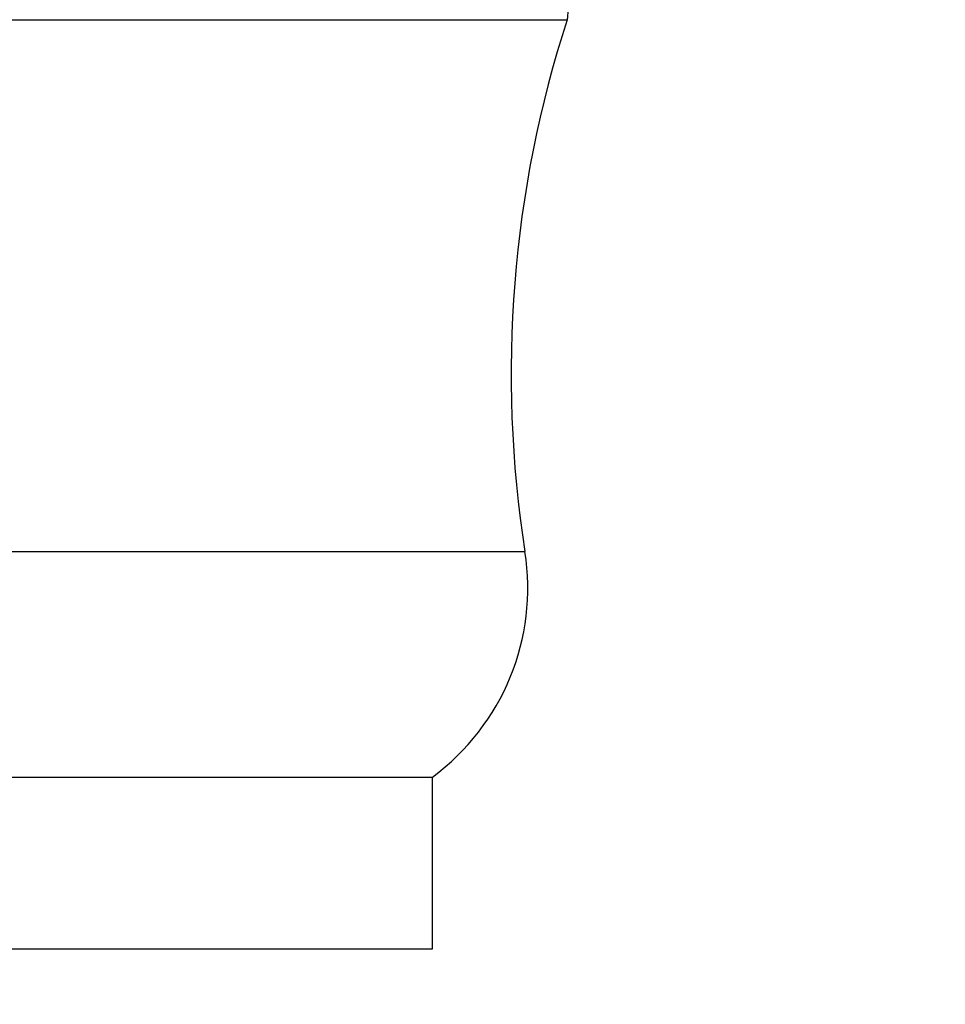
# Model space of a CAD drawing. Units: millimetres. Extents: x 0 to 835, y 0 to 1165.
# Drawn here: x 484 to 532, y 718 to 769 of the extents above; entities that cross this region are included whole.
import ezdxf
from ezdxf import colors
from ezdxf.entities.mleader import LeaderData, LeaderLine
from ezdxf.math import Vec2, Vec3

# ---------------------------------------------------------------- set-up
doc = ezdxf.new("R2010")
doc.units = ezdxf.units.MM
doc.layers.add('DV1_Défaut', color=7, linetype='Continuous')
doc.layers.add('Défaut', color=7, linetype='Continuous')

# ---------------------------------------------------------------- blocks, each defined once
blk = doc.blocks.new('_DOT')
at = {"color": 0}
blk.add_line((0, 0), (-1, 0), dxfattribs=at)
at = {"color": 0, "const_width": 0.333}
blk.add_lwpolyline([(-0.1665, 0, 1), (0.1665, 0, 1)], format="xyb", close=True, dxfattribs=at)
blk = doc.blocks.new('SE')
at = {"layer": 'DV1_Défaut', "color": 7, "linetype": 'Continuous'}
for p, q in [((338.302, 769.195), (512.42, 769.195)), ((340.51, 741.315), (510.212, 741.315)), ((345.361, 729.503), (505.361, 729.503)), ((505.361, 720.503), (505.361, 729.503)), ((345.361, 720.503), (505.361, 720.503))]:
    blk.add_line(p, q, dxfattribs=at)
for centre, radius, start, end in [((511.469, 769.503), 1, 342.027, 90), ((569.623, 750.638), 60.138, 162.02702, 188.91784), ((498.052, 739.407), 12.309, 306.4272, 8.9178)]:
    blk.add_arc(centre, radius, start, end, dxfattribs=at)

msp = doc.modelspace()

# ---------------------------------------------------------------- block references
at = {"layer": 'Défaut'}
msp.add_blockref('SE', (0, 0), dxfattribs=at)

# ---------------------------------------------------------------- leaders
at = {"layer": 'Défaut', "color": 7, "linetype": 'Continuous'}
ml = msp.add_multileader_mtext('Standard', dxfattribs=at)
ml.set_content('{\\pxsm0.9;\\fSolid Edge ISO|b1||i0||c0|p34;\\W1.;12/02/2009\\P}', color=256)
ml.set_leader_properties()
ml.set_arrow_properties(name='DOT')
ml.build(insert=Vec2(0, 0))
ml.multileader.update_dxf_attribs({"leader_type": 0, "dogleg_length": 0, "arrow_head_size": 12})
ctx = ml.context
ctx.base_point, ctx.char_height, ctx.arrow_head_size, ctx.landing_gap_size = Vec3(747.016, 1157.46), 12, 12, 4.2
notes = []
notes.append((ctx, [(0, (0, 0, 0), (0, 0), (1, 0), 1, [])]))
ctx.mtext.insert = Vec3(749.016, 1163.58)
for ctx, leaders in notes:
    for number, flags, end, landing, length, lines in leaders:
        leader = LeaderData()
        leader.index, (leader.has_last_leader_line, leader.has_dogleg_vector, leader.attachment_direction) = number, flags
        leader.last_leader_point, leader.dogleg_vector, leader.dogleg_length = Vec3(end), Vec3(landing), length
        for number, points, colour, breaks in lines:
            line = LeaderLine()
            line.index, line.vertices, line.color, line.breaks = number, Vec3.list(points), colors.encode_raw_color(colour), breaks
            leader.lines.append(line)
        ctx.leaders.append(leader)

doc.saveas('drawing.dxf')
